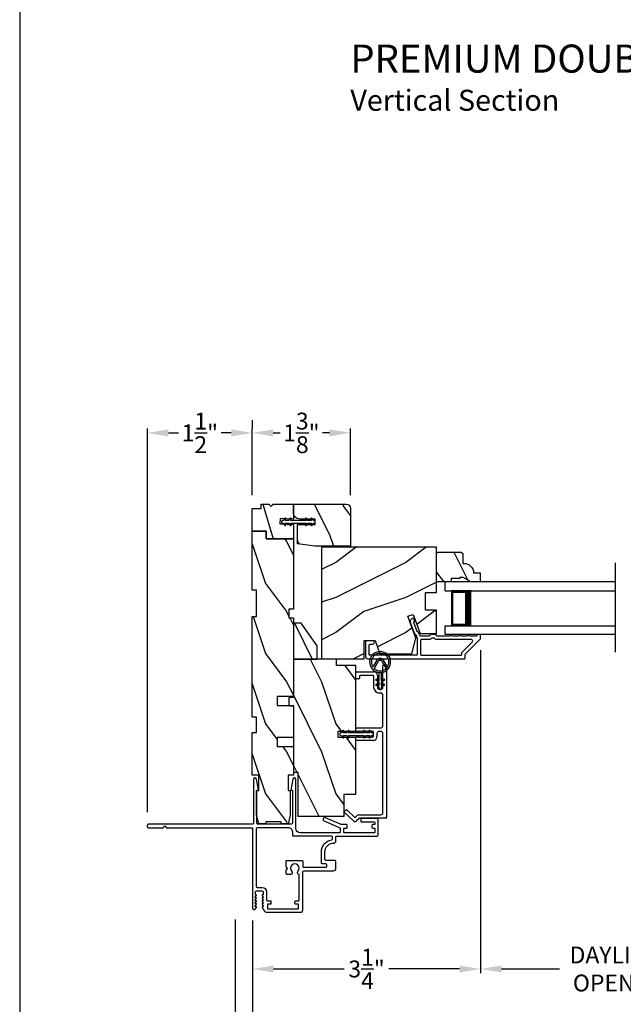
# Model space of a CAD drawing. Extents: x 0 to 68, y 0 to 44.
# Drawn here: x 0 to 8.6, y 7.2 to 21.3 of the extents above; entities that cross this region are included whole.
import ezdxf

# ---------------------------------------------------------------- set-up
doc = ezdxf.new("R2010")
doc.units = 0
doc.header["$LTSCALE"] = 2
doc.header["$MEASUREMENT"] = 0
doc.header["$PDMODE"] = 3
doc.layers.get('0').update_dxf_attribs({"linetype": 'CONTINUOUS'})
doc.layers.get('DEFPOINTS').update_dxf_attribs({"color": 3, "linetype": 'CONTINUOUS'})
doc.layers.add('Dim', color=7, linetype='CONTINUOUS')
doc.styles.add('Arial', font='arial.ttf')
doc.styles.get("Standard").update_dxf_attribs({"font": 'arial.ttf'})
doc.dimstyles.get("Standard").update_dxf_attribs({"dimtxt": 0.24, "dimasz": 0.3, "dimexe": 0.0625, "dimexo": 0.18, "dimgap": 0.09, "dimtad": 0, "dimdec": 4, "dimzin": 0, "dimdsep": 46, "dimlunit": 4, "dimtxsty": 'STANDARD', "dimcen": 0, "dimadec": 5, "dimazin": 0, "dimtfac": 1, "dimtdec": 4, "dimtofl": 0, "dimtmove": 0, "dimatfit": 3, "dimfxl": 1, "dimtolj": 1, "dimtzin": 0, "dimarcsym": 0})
pattern_1 = [(306.8699, (31.50334, -39.78993), (-2.0000001, 2.9999999), [0.5, -4.5]), (296.5651, (31.80334, -39.18993), (1.0000013, -0.999999), [1.118034, -1.118034]), (288.4349, (32.30334, -39.18993), (0.9999984, -2.0000004), [0.632456, -2.529822])]

# ---------------------------------------------------------------- blocks, each defined once
blk = doc.blocks.new('*D372')
at = {"layer": 'DEFPOINTS', "color": 0, "transparency": 16777216}
for p in [(3.32, 8.586), (13.893, 8.586), (13.893, 6.72)]:
    blk.add_point(p, dxfattribs=at)
at = {"layer": 'Dim', "color": 0, "lineweight": -2, "transparency": 16777216}
for p, q in [((3.32, 8.406), (3.32, 6.657)), ((13.893, 8.406), (13.893, 6.657)), ((3.62, 6.72), (6.961, 6.72)), ((13.593, 6.72), (10.253, 6.72))]:
    blk.add_line(p, q, dxfattribs=at)
at = {"layer": 'Dim', "color": 0, "transparency": 16777216}
for points in [[(3.62, 6.77), (3.62, 6.67), (3.32, 6.72)], [(13.593, 6.77), (13.593, 6.67), (13.893, 6.72)]]:
    blk.add_solid(points, dxfattribs=at)
at = {"layer": 'Dim', "color": 0, "transparency": 16777216, "insert": (8.607, 6.72), "char_height": 0.24, "attachment_point": 5}
blk.add_mtext('\\A1;JAMB / UNIT WIDTH', dxfattribs=at)
blk = doc.blocks.new('*D375')
at = {"layer": 'DEFPOINTS', "color": 0, "transparency": 16777216}
for p in [(6.571, 12.44), (3.32, 8.586), (6.571, 7.715)]:
    blk.add_point(p, dxfattribs=at)
at = {"layer": 'Dim', "color": 0, "lineweight": -2, "transparency": 16777216}
for p, q in [((6.571, 12.26), (6.571, 7.653)), ((3.32, 8.406), (3.32, 7.653)), ((3.62, 7.715), (4.627, 7.715)), ((6.271, 7.715), (5.264, 7.715))]:
    blk.add_line(p, q, dxfattribs=at)
at = {"layer": 'Dim', "color": 0, "transparency": 16777216}
for points in [[(3.62, 7.765), (3.62, 7.665), (3.32, 7.715)], [(6.271, 7.765), (6.271, 7.665), (6.571, 7.715)]]:
    blk.add_solid(points, dxfattribs=at)
at = {"layer": 'Dim', "color": 0, "transparency": 16777216, "insert": (4.945, 7.715), "char_height": 0.24, "attachment_point": 5}
blk.add_mtext('\\A1;3{\\H1x;\\S1/4;}"', dxfattribs=at)
blk = doc.blocks.new('*D376')
at = {"layer": 'DEFPOINTS', "color": 0, "transparency": 16777216}
for p in [(6.571, 12.44), (10.642, 12.44), (6.571, 7.715)]:
    blk.add_point(p, dxfattribs=at)
at = {"layer": 'Dim', "color": 0, "lineweight": -2, "transparency": 16777216}
for p, q in [((6.571, 12.26), (6.571, 7.653)), ((10.642, 12.26), (10.642, 7.653)), ((6.871, 7.715), (7.694, 7.715)), ((10.342, 7.715), (9.518, 7.715))]:
    blk.add_line(p, q, dxfattribs=at)
at = {"layer": 'Dim', "color": 0, "transparency": 16777216}
for points in [[(6.871, 7.765), (6.871, 7.665), (6.571, 7.715)], [(10.342, 7.765), (10.342, 7.665), (10.642, 7.715)]]:
    blk.add_solid(points, dxfattribs=at)
at = {"layer": 'Dim', "color": 0, "transparency": 16777216, "insert": (8.606, 7.715), "char_height": 0.24, "attachment_point": 5}
blk.add_mtext('\\A1;DAYLIGHT\\POPENING', dxfattribs=at)
blk = doc.blocks.new('*D377')
at = {"layer": 'DEFPOINTS', "color": 0, "transparency": 16777216}
for p in [(3.07, 8.599), (14.143, 8.608), (14.143, 5.941)]:
    blk.add_point(p, dxfattribs=at)
at = {"layer": 'Dim', "color": 0, "lineweight": -2, "transparency": 16777216}
for p, q in [((14.143, 8.428), (14.143, 5.878)), ((3.07, 8.419), (3.07, 5.878)), ((3.37, 5.941), (6.504, 5.941)), ((13.843, 5.941), (10.71, 5.941))]:
    blk.add_line(p, q, dxfattribs=at)
at = {"layer": 'Dim', "color": 0, "transparency": 16777216}
for points in [[(3.37, 5.991), (3.37, 5.891), (3.07, 5.941)], [(13.843, 5.991), (13.843, 5.891), (14.143, 5.941)]]:
    blk.add_solid(points, dxfattribs=at)
at = {"layer": 'Dim', "color": 0, "transparency": 16777216, "insert": (8.607, 5.941), "char_height": 0.24, "attachment_point": 5}
blk.add_mtext('\\A1;ROUGH OPENING WIDTH', dxfattribs=at)
blk = doc.blocks.new('A$C12FE3A8C')
for p, q in [((0.032, 0.455), (0.005, 0.44)), ((0.015, 0.422), (0.032, 0.432)), ((0.032, 0.464), (0.032, 0.455)), ((0.032, 0.432), (0.032, 0.377)), ((0.056, 0.48), (0.048, 0.48)), ((0.072, 0.455), (0.072, 0.464)), ((0.099, 0.44), (0.072, 0.455)), ((0.072, 0.377), (0.072, 0.432)), ((0.072, 0.432), (0.089, 0.422)), ((0.032, 0.377), (0.005, 0.362)), ((0.015, 0.345), (0.032, 0.354)), ((0.032, 0.354), (0.032, 0.131)), ((0.099, 0.362), (0.072, 0.377)), ((0.072, 0.131), (0.072, 0.354)), ((0.072, 0.354), (0.089, 0.345)), ((0.032, 0.131), (0.015, 0.141)), ((0.089, 0.141), (0.072, 0.131)), ((0.005, 0.124), (0.032, 0.108)), ((0.005, 0.046), (0.032, 0.031)), ((0.032, 0.054), (0.015, 0.064)), ((0.032, 0.108), (0.032, 0.054)), ((0.032, 0.031), (0.032, 0.016)), ((0.048, 0), (0.056, 0)), ((0.072, 0.108), (0.099, 0.124)), ((0.072, 0.054), (0.072, 0.108)), ((0.089, 0.064), (0.072, 0.054)), ((0.072, 0.031), (0.099, 0.046)), ((0.072, 0.016), (0.072, 0.031))]:
    blk.add_line(p, q)
for centre, radius, start, end in [((0.01, 0.431), 0.01, 120.0003, 299.9992), ((0.048, 0.464), 0.0156, 89.9969, 179.9988), ((0.056, 0.464), 0.0156, 359.9994, 90.0038), ((0.094, 0.431), 0.01, 240.0023, 59.9983), ((0.01, 0.353), 0.01, 119.9969, 300.0026), ((0.094, 0.353), 0.01, 239.9989, 60.0016), ((0.01, 0.133), 0.01, 59.9974, 240.0031), ((0.094, 0.133), 0.01, 299.9984, 120.0011), ((0.01, 0.055), 0.01, 60.0008, 239.9997), ((0.048, 0.016), 0.0156, 179.9969, 270.0031), ((0.056, 0.016), 0.0156, 269.9962, 0.0049), ((0.094, 0.055), 0.01, 300.0017, 119.9977)]:
    blk.add_arc(centre, radius, start, end)
blk = doc.blocks.new('A$C3CD33450')
for p, q in [((0.008, 0.47), (0.128, 0.599)), ((0.165, 0.565), (0.063, 0.456)), ((0.142, 0.599), (0.164, 0.579)), ((0.043, 0.391), (0.008, 0.428)), ((0.063, 0.442), (0.082, 0.422)), ((1.157, 0.186), (1.157, 0.426)), ((1.167, 0.436), (1.197, 0.436)), ((1.207, 0.426), (1.207, 0.405)), ((1.285, 0.405), (1.285, 0.426)), ((1.295, 0.436), (1.325, 0.436)), ((1.335, 0.426), (1.335, 0.081)), ((2.034, 0.396), (2.034, 0.426)), ((2.044, 0.436), (2.123, 0.436)), ((2.133, 0.426), (2.133, 0.178)), ((0.046, 0.01), (0.046, 0.384)), ((0.096, 0.388), (0.096, 0.081)), ((1.207, 0.405), (1.2, 0.397)), ((1.2, 0.397), (1.207, 0.39)), ((1.207, 0.39), (1.2, 0.383)), ((1.2, 0.383), (1.207, 0.376)), ((1.207, 0.376), (1.2, 0.368)), ((1.2, 0.368), (1.207, 0.361)), ((1.207, 0.361), (1.2, 0.354)), ((1.2, 0.354), (1.207, 0.347)), ((1.207, 0.347), (1.2, 0.339)), ((1.2, 0.339), (1.207, 0.332)), ((1.207, 0.332), (1.2, 0.325)), ((1.2, 0.325), (1.207, 0.318)), ((1.207, 0.318), (1.2, 0.31)), ((1.2, 0.31), (1.207, 0.303)), ((1.207, 0.303), (1.2, 0.296)), ((1.2, 0.296), (1.207, 0.289)), ((1.207, 0.289), (1.2, 0.281)), ((1.2, 0.281), (1.207, 0.274)), ((1.293, 0.397), (1.285, 0.405)), ((1.285, 0.39), (1.293, 0.397)), ((1.293, 0.383), (1.285, 0.39)), ((1.285, 0.376), (1.293, 0.383)), ((1.293, 0.368), (1.285, 0.376)), ((1.285, 0.361), (1.293, 0.368)), ((1.293, 0.354), (1.285, 0.361)), ((1.285, 0.347), (1.293, 0.354)), ((1.293, 0.339), (1.285, 0.347)), ((1.285, 0.332), (1.293, 0.339)), ((1.293, 0.325), (1.285, 0.332)), ((1.285, 0.318), (1.293, 0.325)), ((1.293, 0.31), (1.285, 0.318)), ((1.285, 0.303), (1.293, 0.31)), ((1.293, 0.296), (1.285, 0.303)), ((1.285, 0.289), (1.293, 0.296)), ((1.293, 0.281), (1.285, 0.289)), ((1.285, 0.274), (1.293, 0.281)), ((2.073, 0.386), (2.044, 0.386)), ((2.083, 0.188), (2.083, 0.376)), ((1.207, 0.274), (1.2, 0.267)), ((1.2, 0.267), (1.207, 0.259)), ((1.207, 0.259), (1.2, 0.252)), ((1.2, 0.252), (1.207, 0.245)), ((1.207, 0.245), (1.2, 0.238)), ((1.2, 0.238), (1.207, 0.23)), ((1.207, 0.23), (1.2, 0.223)), ((1.2, 0.223), (1.207, 0.216)), ((1.207, 0.216), (1.2, 0.209)), ((1.2, 0.209), (1.207, 0.201)), ((1.207, 0.201), (1.207, 0.196)), ((1.217, 0.186), (1.275, 0.186)), ((1.293, 0.267), (1.285, 0.274)), ((1.285, 0.259), (1.293, 0.267)), ((1.293, 0.252), (1.285, 0.259)), ((1.285, 0.245), (1.293, 0.252)), ((1.293, 0.238), (1.285, 0.245)), ((1.285, 0.23), (1.293, 0.238)), ((1.293, 0.223), (1.285, 0.23)), ((1.285, 0.216), (1.293, 0.223)), ((1.293, 0.209), (1.285, 0.216)), ((1.285, 0.201), (1.293, 0.209)), ((1.285, 0.196), (1.285, 0.201)), ((1.904, 0.178), (2.073, 0.178)), ((0.127, 0.05), (1.254, 0.05)), ((1.254, 0.136), (1.207, 0.136)), ((1.285, 0.081), (1.285, 0.105)), ((1.367, 0.05), (1.802, 0.05)), ((1.833, 0.081), (1.833, 0.107)), ((1.883, 0.097), (1.883, 0.081)), ((2.083, 0.128), (1.915, 0.128)), ((1.915, 0.05), (2.223, 0.05)), ((2.233, 0.04), (2.233, 0.01)), ((2.223, 0), (0.056, 0))]:
    blk.add_line(p, q)
for centre, radius, start, end in [((0.135, 0.592), 0.01, 47.0067, 136.9965), ((0.157, 0.572), 0.01, 316.9985, 47.0002), ((0.031, 0.449), 0.0313, 137.0005, 222.9995), ((0.07, 0.449), 0.01, 137.0018, 222.9982), ((0.046, 0.388), 0.05, 0.0008, 43.0001), ((1.167, 0.426), 0.01, 90.0039, 179.9961), ((1.197, 0.426), 0.01, 0.0039, 89.9961), ((1.295, 0.426), 0.01, 90.0016, 180.0018), ((1.325, 0.426), 0.01, 0.0039, 89.9961), ((2.044, 0.426), 0.01, 90.0039, 179.9961), ((2.123, 0.426), 0.01, 0.0039, 89.9961), ((0.036, 0.384), 0.01, 0.0009, 42.9974), ((2.044, 0.396), 0.01, 180.0016, 270.0018), ((2.073, 0.376), 0.01, 0.0039, 89.9961), ((1.207, 0.186), 0.05, 179.9995, 270.0011), ((1.217, 0.196), 0.01, 179.9958, 270.0042), ((1.275, 0.196), 0.01, 269.9982, 359.9984), ((1.904, 0.107), 0.071, 90.0002, 179.9994), ((2.073, 0.188), 0.01, 270.0039, 359.9961), ((2.083, 0.178), 0.05, 270.0007, 359.9993), ((0.056, 0.01), 0.01, 180.0016, 270.0018), ((0.127, 0.081), 0.0312, 179.9988, 270.0002), ((1.254, 0.105), 0.031, 359.9998, 90.0002), ((1.254, 0.081), 0.0313, 270.0006, 359.9994), ((1.367, 0.081), 0.0313, 180.0006, 269.9994), ((1.802, 0.081), 0.0312, 269.9998, 0.0012), ((1.915, 0.097), 0.0312, 89.9998, 180.0012), ((1.915, 0.081), 0.0312, 179.9988, 270.0002), ((2.223, 0.04), 0.01, 0.0039, 89.9961), ((2.223, 0.01), 0.01, 269.9982, 359.9984)]:
    blk.add_arc(centre, radius, start, end)
blk = doc.blocks.new('A$C3CCB582D')
h = blk.add_hatch(color=256)
h.dxf.hatch_style = 1
h.paths.add_polyline_path([(0.135, 0.241, 0.057526), (0.165, 0.241, 19.939839)])
h.paths.add_polyline_path([(0.074, 0.291, 0.340928), (0.226, 0.291, 0.375619), (0.229, 0.304), (0.172, 0.403, 0.577349), (0.128, 0.403), (0.071, 0.304, 0.375621)], flags=16)
h.paths.add_polyline_path([(0.037, 0.336, -1.588653), (0.262, 0.336, -0.603495), (0.245, 0.335), (0.197, 0.418, 0.577342), (0.102, 0.418), (0.055, 0.335, -0.603495)], flags=16)
for p, q in [((0.102, 0.418), (0.055, 0.335)), ((0.071, 0.304), (0.128, 0.403)), ((0.172, 0.403), (0.229, 0.304)), ((0.245, 0.335), (0.197, 0.418)), ((0.103, 0.144), (0.135, 0.125)), ((0.135, 0.125), (0.135, 0.241)), ((0.165, 0.241), (0.165, 0.125)), ((0.165, 0.125), (0.198, 0.144)), ((0.135, 0.102), (0.093, 0.126)), ((0.135, 0.032), (0.093, 0.056)), ((0.103, 0.074), (0.135, 0.055)), ((0.135, 0.055), (0.135, 0.102)), ((0.135, 0.015), (0.135, 0.032)), ((0.208, 0.127), (0.165, 0.102)), ((0.165, 0.102), (0.165, 0.055)), ((0.165, 0.055), (0.198, 0.074)), ((0.208, 0.057), (0.165, 0.032)), ((0.165, 0.032), (0.165, 0.015))]:
    blk.add_line(p, q)
for centre, radius, start, end in [((0.15, 0.39), 0.15, 275.807, 264.3229), ((0.15, 0.39), 0.125, 334.5079, 205.6221), ((0.15, 0.39), 0.055, 30.0665, 150.0633), ((0.046, 0.34), 0.01, 205.6238, 330.0669), ((0.08, 0.299), 0.01, 150.0663, 232.4132), ((0.15, 0.39), 0.125, 232.4139, 307.7164), ((0.15, 0.39), 0.0253, 30.0615, 150.0673), ((0.22, 0.299), 0.01, 307.7132, 30.0677), ((0.253, 0.34), 0.01, 209.9331, 334.3762), ((0.098, 0.135), 0.01, 60.0669, 240.0645), ((0.15, 0.371), 0.131, 263.4803, 276.6497), ((0.203, 0.135), 0.01, 300.0669, 120.0608), ((0.098, 0.065), 0.01, 60.0669, 240.0645), ((0.15, 0.015), 0.015, 180.0638, 0.0662), ((0.203, 0.065), 0.01, 300.0673, 120.0637)]:
    blk.add_arc(centre, radius, start, end)
blk = doc.blocks.new('*D358')
at = {"layer": 'DEFPOINTS', "color": 0, "transparency": 16777216}
for p in [(1.82, 15.36), (3.316, 15.36), (1.82, 9.77)]:
    blk.add_point(p, dxfattribs=at)
at = {"layer": 'Dim', "color": 0, "lineweight": -2, "transparency": 16777216}
for p, q in [((3.316, 15.54), (3.316, 15.423)), ((1.82, 9.95), (1.82, 15.423)), ((2.12, 15.36), (2.264, 15.36)), ((3.016, 15.36), (2.872, 15.36))]:
    blk.add_line(p, q, dxfattribs=at)
at = {"layer": 'Dim', "color": 0, "transparency": 16777216}
for points in [[(2.12, 15.41), (2.12, 15.31), (1.82, 15.36)], [(3.016, 15.41), (3.016, 15.31), (3.316, 15.36)]]:
    blk.add_solid(points, dxfattribs=at)
at = {"layer": 'Dim', "color": 0, "transparency": 16777216, "insert": (2.568, 15.36), "char_height": 0.24, "attachment_point": 5}
blk.add_mtext('\\A1;1{\\H1x;\\S1/2;}"', dxfattribs=at)
blk = doc.blocks.new('*D359')
at = {"layer": 'DEFPOINTS', "color": 0, "transparency": 16777216}
for p in [(4.716, 15.36), (3.316, 14.291), (4.716, 14.291)]:
    blk.add_point(p, dxfattribs=at)
at = {"layer": 'Dim', "color": 0, "lineweight": -2, "transparency": 16777216}
for p, q in [((3.316, 14.471), (3.316, 15.423)), ((3.616, 15.36), (3.712, 15.36)), ((4.416, 15.36), (4.319, 15.36)), ((4.716, 14.471), (4.716, 15.423))]:
    blk.add_line(p, q, dxfattribs=at)
at = {"layer": 'Dim', "color": 0, "transparency": 16777216}
for points in [[(3.616, 15.41), (3.616, 15.31), (3.316, 15.36)], [(4.416, 15.41), (4.416, 15.31), (4.716, 15.36)]]:
    blk.add_solid(points, dxfattribs=at)
at = {"layer": 'Dim', "color": 0, "transparency": 16777216, "insert": (4.016, 15.36), "char_height": 0.24, "attachment_point": 5}
blk.add_mtext('\\A1;1{\\H1x;\\S3/8;}"', dxfattribs=at)
blk = doc.blocks.new('A$C50990212')
for p, q in [((0, 0.625), (0, 0.75)), ((2.428, 0.75), (0, 0.75)), ((0, 0.625), (2.428, 0.625)), ((0.375, 0.623), (0.089, 0.623)), ((0.089, 0.623), (0.089, 0.125)), ((0, 0), (0, 0.125)), ((0, 0.125), (2.428, 0.125)), ((0.089, 0.125), (0.089, 0.125)), ((0.089, 0.125), (0.375, 0.125)), ((2.428, 0), (0, 0))]:
    blk.add_line(p, q)
for points, const_width in [([(0.089, 0.608), (0.33, 0.608)], 0.03), ([(0.104, 0.608), (0.104, 0.14)], 0.03), ([(0.33, 0.623), (0.33, 0.125)], 0.09), ([(0.089, 0.14), (0.33, 0.14)], 0.03)]:
    blk.add_lwpolyline(points, dxfattribs=dict(const_width=const_width))

msp = doc.modelspace()

# ---------------------------------------------------------------- hatches: boundary and pattern name
h = msp.add_hatch()
h.set_pattern_fill('WOOD2', color=256, angle=440, pattern_type=2)
h.set_pattern_definition([(296.8699, (76.69953, 34.47702), (-1.4486711, 3.30171955), [0.5, -4.5]), (286.5651, (77.09916, 35.0158), (0.811161, -1.1584553), [1.118034, -1.118034]), (278.4349, (77.59157, 34.929), (0.6375097, -2.1432638), [0.632456, -2.529822])])
h.paths.add_polyline_path([(3.44068, 14.34497), (3.44068, 14.27997), (3.31568, 14.27997), (3.31568, 13.95797), (3.51568, 13.95797), (3.51568, 13.84797), (3.90168, 13.84797), (3.90168, 14.05186), (3.71036, 14.06189), (3.71444, 14.13978), (3.90168, 14.12997), (3.90168, 14.34497), (3.61368, 14.34497), (3.58168, 14.31297), (3.54968, 14.34497)])
h = msp.add_hatch()
h.set_pattern_fill('WOOD2', color=256, angle=90, pattern_type=2)
h.set_pattern_definition([(306.8699, (76.61488, 34.30945), (-2.0000001, 2.9999999), [0.5, -4.5]), (296.5651, (76.9149, 34.90945), (1.0000013, -0.9999992), [1.118034, -1.118034]), (288.4349, (77.41488, 34.90945), (0.9999984, -2.0000004), [0.632456, -2.529822])])
h.paths.add_polyline_path([(3.90168, 14.34497), (3.90168, 14.21997, 0.41421356), (3.99168, 14.12997), (4.21418, 14.12997), (4.21418, 14.05197), (3.96168, 14.05197), (3.96168, 13.77622), (4.21168, 13.74497), (4.71568, 13.74497), (4.71568, 14.28247, 0.41421356), (4.65318, 14.34497)])
h = msp.add_hatch()
h.set_pattern_fill('WOOD2', color=256, angle=90, style=0, pattern_type=2)
h.set_pattern_definition(pattern_1)
h.paths.add_polyline_path([(3.31568, 13.95797), (3.31568, 13.11797), (3.37818, 13.11797), (3.37818, 12.74297), (3.31568, 12.74297), (3.31568, 11.30497), (3.37818, 11.30497), (3.37818, 11.08622), (3.31568, 11.08622), (3.31568, 10.47822), (3.40943, 10.47822), (3.40943, 10.25947), (3.37818, 10.25947), (3.37818, 9.90747), (3.40943, 9.78247), (3.50818, 9.78247), (3.50818, 9.81372), (3.72818, 9.81372), (3.72818, 9.78247), (3.82693, 9.78247), (3.85818, 9.90747), (3.85818, 10.25947), (3.82768, 10.25947), (3.82768, 10.47822), (3.90168, 10.47822), (3.90168, 10.88847), (3.67168, 10.88847), (3.67168, 11.01347), (3.90168, 11.01347), (3.90168, 11.47347), (3.67168, 11.47347), (3.67168, 11.59847), (3.90168, 11.59847), (3.90168, 12.72297), (3.83918, 12.72297), (3.83918, 12.84797), (3.90168, 12.84797), (3.90168, 13.84797), (3.51568, 13.84797), (3.51568, 13.95797)])
h = msp.add_hatch()
h.set_pattern_fill('WOOD2', color=256, style=0, pattern_type=2)
h.set_pattern_definition([(216.8699, (32.90334, -39.18993), (2.9999999, 2.0000001), [0.5, -4.5]), (206.5651, (33.50334, -39.48993), (-0.999999, -1.0000013), [1.118034, -1.118034]), (198.4349, (33.50334, -39.98993), (-2.0000004, -0.9999984), [0.632456, -2.529822])])
h.paths.add_polyline_path([(4.90943, 12.39997), (5.06568, 12.39997), (5.13556, 12.20797), (5.58913, 12.20797), (5.64868, 12.4302), (5.53456, 12.74375), (5.60797, 12.77047), (5.70715, 12.49797), (5.94068, 12.49797), (5.94068, 12.83397), (5.78443, 12.83397), (5.78443, 13.08397), (5.94068, 13.08397), (5.94068, 13.72997), (4.30168, 13.72997), (4.30168, 12.13797), (4.90943, 12.13797)])
h = msp.add_hatch()
h.set_pattern_fill('WOOD2', color=256, scale=0.65, angle=90, style=0)
h.set_pattern_definition([(306.8699, (-70.10441, -19.13607), (-1.30000008, 1.94999995), [0.325, -2.925]), (296.5651, (-69.9094, -18.74607), (0.6500009, -0.6499995), [0.726722, -0.726722]), (288.4349, (-69.58441, -18.74607), (0.64999896, -1.3000003), [0.4110964, -1.6443843])])
edge = h.paths.add_edge_path()
edge.add_line((6.32368, 13.29697), (6.27668, 13.29697))
edge.add_line((6.27668, 13.29697), (6.27668, 13.28097))
edge.add_line((6.27668, 13.28097), (6.15168, 13.28097))
edge.add_line((6.15168, 13.28097), (6.15168, 13.23397))
edge.add_line((6.15168, 13.23397), (5.94068, 13.23397))
edge.add_line((5.94068, 13.23397), (5.94068, 13.63846))
edge.add_line((5.94068, 13.63846), (5.96068, 13.65846))
edge.add_line((5.96068, 13.65846), (6.29568, 13.65846))
edge.add_line((6.29568, 13.65846), (6.31568, 13.63846))
edge.add_line((6.31568, 13.63846), (6.31568, 13.49897))
edge.add_line((6.31568, 13.49897), (6.33177, 13.49897))
edge.add_arc((6.33177, 13.35897), 0.14, 2.046716, 90, ccw=False)
edge.add_line((6.47168, 13.36397), (6.56568, 13.36397))
edge.add_line((6.56568, 13.36397), (6.56568, 13.23397))
edge.add_line((6.56568, 13.23397), (6.4328, 13.23397))
edge.add_line((6.4328, 13.23397), (6.32368, 13.29697))
h = msp.add_hatch()
h.set_pattern_fill('WOOD2', color=256, scale=0.65, angle=90, style=0)
h.set_pattern_definition([(306.8699, (103.1842, -31.32447), (-1.30000008, 1.94999995), [0.325, -2.925]), (296.5651, (103.3792, -30.93447), (0.65000085, -0.64999945), [0.726722, -0.726722]), (288.4349, (103.7042, -30.93447), (0.64999896, -1.3000003), [0.4110964, -1.6443843])])
h.paths.add_polyline_path([(4.23868, 12.1344), (4.23868, 12.3219), (4.01286, 12.6444), (3.90168, 12.6444), (3.90168, 12.1344)])
h = msp.add_hatch()
h.set_pattern_fill('WOOD2', color=256, angle=90, style=0, pattern_type=2)
h.set_pattern_definition(pattern_1)
edge = h.paths.add_edge_path()
edge.add_line((3.85918, 11.5894), (3.90168, 11.5894))
edge.add_line((3.90168, 11.5894), (3.85868, 11.5894))
edge.add_line((3.85868, 11.5894), (3.83918, 11.57814))
edge.add_line((3.83918, 11.57814), (3.83918, 11.48066))
edge.add_line((3.83918, 11.48066), (3.85868, 11.4694))
edge.add_line((3.85868, 11.4694), (3.90168, 11.4694))
edge.add_line((3.90168, 11.4694), (3.90168, 10.5194))
edge.add_line((3.90168, 10.5194), (3.96418, 10.5194))
edge.add_line((3.96418, 10.5194), (3.96418, 9.8944))
edge.add_line((3.96418, 9.8944), (4.62568, 9.8944))
edge.add_line((4.62568, 9.8944), (4.62568, 10.2069))
edge.add_line((4.62568, 10.2069), (4.79268, 10.2069))
edge.add_line((4.79268, 10.2069), (4.79268, 11.01465))
edge.add_line((4.79268, 11.01465), (4.54268, 11.01465))
edge.add_line((4.54268, 11.01465), (4.54268, 11.10465))
edge.add_line((4.54268, 11.10465), (4.79268, 11.10465))
edge.add_line((4.79268, 11.10465), (4.79268, 12.04065))
edge.add_line((4.79268, 12.04065), (4.51488, 12.04065))
edge.add_line((4.51488, 12.04065), (4.51488, 12.1344))
edge.add_line((4.51488, 12.1344), (3.90168, 12.1344))
edge.add_line((3.90168, 12.1344), (3.90168, 11.5894))

# ---------------------------------------------------------------- linework, layer by layer
msp.add_line((8.49333, 12.23364), (8.49333, 13.50603))
for points in [[(0, 44.00001), (0, 0), (34.00001, 0), (34.00001, 44.00001)], [(3.90168, 11.47347), (3.90168, 11.01347), (3.67168, 11.01347), (3.67168, 10.88847), (3.90168, 10.88847), (3.90168, 10.47822), (3.82768, 10.47822), (3.82768, 10.25947), (3.85818, 10.25947), (3.85818, 9.90747), (3.82693, 9.78247), (3.72818, 9.78247), (3.72818, 9.81372), (3.50818, 9.81372), (3.50818, 9.78247), (3.40943, 9.78247), (3.37818, 9.90747), (3.37818, 10.25947), (3.40943, 10.25947), (3.40943, 10.47822), (3.31568, 10.47822), (3.31568, 11.08622), (3.37818, 11.08622), (3.37818, 11.30497), (3.31568, 11.30497), (3.31568, 12.74297), (3.37818, 12.74297), (3.37818, 13.11797), (3.31568, 13.11797), (3.31568, 13.95797), (3.51568, 13.95797), (3.51568, 13.84797), (3.90168, 13.84797), (3.90168, 12.84797), (3.83918, 12.84797), (3.83918, 12.72297), (3.90168, 12.72297), (3.90168, 11.59847), (3.67168, 11.59847), (3.67168, 11.47347)], [(4.90943, 12.39997), (5.06568, 12.39997), (5.13556, 12.20797), (5.58913, 12.20797), (5.64868, 12.4302), (5.53456, 12.74375), (5.60797, 12.77047), (5.70715, 12.49797), (5.94068, 12.49797), (5.94068, 12.83397), (5.78443, 12.83397), (5.78443, 13.08397), (5.94068, 13.08397), (5.94068, 13.72997), (4.30168, 13.72997), (4.30168, 12.13797), (4.90943, 12.13797)], [(4.23868, 12.1344), (4.23868, 12.3219), (4.01286, 12.6444), (3.90168, 12.6444), (3.90168, 12.1344)]]:
    msp.add_lwpolyline(points, close=True)
for points in [[(3.90168, 13.84797), (3.51568, 13.84797), (3.51568, 13.95797), (3.31568, 13.95797), (3.31568, 14.27997), (3.44068, 14.27997), (3.44068, 14.34497), (3.54968, 14.34497), (3.58168, 14.31297), (3.61368, 14.34497), (3.90168, 14.34497), (3.90168, 14.12997), (3.71444, 14.13978), (3.71036, 14.06189), (3.90168, 14.05186), (3.90168, 13.84797)], [(3.85918, 11.5894), (3.90168, 11.5894), (3.85868, 11.5894), (3.83918, 11.57814), (3.83918, 11.48066), (3.85868, 11.4694), (3.90168, 11.4694), (3.90168, 10.5194), (3.96418, 10.5194), (3.96418, 9.8944), (4.62568, 9.8944), (4.62568, 10.2069), (4.79268, 10.2069), (4.79268, 11.01465), (4.54268, 11.01465), (4.54268, 11.10465), (4.79268, 11.10465), (4.79268, 12.04065), (4.51488, 12.04065), (4.51488, 12.1344), (3.90168, 12.1344), (3.90168, 11.5894)]]:
    msp.add_lwpolyline(points)
for points in [[(4.21418, 14.12997), (3.99168, 14.12997, -0.41421356), (3.90168, 14.21997), (3.90168, 14.34497), (4.65318, 14.34497, -0.41421356), (4.71568, 14.28247), (4.71568, 13.74497), (4.21168, 13.74497), (3.96168, 13.77622), (3.96168, 14.05197), (4.21418, 14.05197), (4.21418, 14.12997)], [(6.35126, 12.14897), (6.35126, 12.20133, -0.19887264), (6.35419, 12.2084), (6.56833, 12.42254, 0.19887455), (6.57126, 12.42961), (6.57126, 12.47397, 0.41419112), (6.56126, 12.48397), (6.53126, 12.48397, 0.41419112), (6.52126, 12.47397), (6.52126, 12.47261, -0.41423045), (6.51126, 12.46261), (6.41626, 12.46261, 1), (6.38626, 12.46261), (6.29126, 12.46261, 1.00001956), (6.26126, 12.46261), (6.16626, 12.46261, 1), (6.13626, 12.46261), (5.95064, 12.46261, -0.41418897), (5.94063, 12.47261), (5.94063, 12.47361, 0.41423779), (5.93064, 12.48361), (5.85689, 12.48361, 0.4141963), (5.84688, 12.47361), (5.84688, 12.47261, -0.41423045), (5.83689, 12.46261), (5.71429, 12.46261, -0.315281), (5.70489, 12.46919), (5.6905, 12.50872, 0.19895447), (5.68533, 12.51436), (5.67214, 12.52051, -0.19884145), (5.66697, 12.52616), (5.62011, 12.65488, -0.41423107), (5.62609, 12.6677), (5.62247, 12.66638, 0.41422693), (5.62845, 12.6792), (5.61819, 12.70739, 0.41421374), (5.60537, 12.71337), (5.59959, 12.71126, 0.41421567), (5.56971, 12.64718), (5.62223, 12.50288, 0.19890319), (5.6274, 12.49724), (5.64059, 12.49109, -0.1989494), (5.64576, 12.48544), (5.66626, 12.42913), (5.66626, 12.19897, -0.41423779), (5.65626, 12.18897), (4.99226, 12.18897, -0.41423779), (4.98226, 12.19897), (4.98226, 12.33497, -0.41423779), (4.99226, 12.34497), (5.03226, 12.34497, 0.99999707), (5.03226, 12.39497), (4.94226, 12.39497, 0.4141963), (4.93226, 12.38497), (4.93226, 12.17022, 0.41421004), (4.96351, 12.13897), (6.34126, 12.13897, 0.41423779), (6.35126, 12.14897)], [(3.82955, 9.72897), (3.38568, 9.72897, 0.41421002), (3.36968, 9.71297), (3.36968, 8.8946, 0.4142074), (3.3853, 8.87897), (3.45718, 8.87897, -0.41421072), (3.51968, 8.81647), (3.51968, 8.69797, 0.41424423), (3.52968, 8.68797), (3.57124, 8.68797, -0.41419415), (3.58124, 8.67797), (3.58124, 8.64797, -0.41419415), (3.57124, 8.63797), (3.53424, 8.63797, 0.41409992), (3.53124, 8.63497), (3.53124, 8.57597, 0.41409992), (3.53424, 8.57297), (3.97024, 8.57297, 0.41415722), (3.97324, 8.57597), (3.97324, 8.63497, 0.41415722), (3.97024, 8.63797), (3.93324, 8.63797, -0.41419415), (3.92324, 8.64797), (3.92324, 8.67797, -0.41419415), (3.93324, 8.68797), (3.97443, 8.68797, 0.41424423), (3.98443, 8.69797), (3.98443, 9.05506, 0.33898663), (3.97703, 9.06471, -0.57673238), (3.96587, 9.10653, 2.41420946), (3.87748, 9.10653, -0.66819254), (3.85981, 9.06385), (3.80943, 9.06385, -0.41423564), (3.79943, 9.07385), (3.79943, 9.12058, -0.1989493), (3.80236, 9.12765), (3.81536, 9.14065, 0.41416645), (3.81536, 9.15479), (3.80236, 9.16779, -0.1989493), (3.79943, 9.17486), (3.79943, 9.25352, -0.41423564), (3.80943, 9.26352), (4.02443, 9.26352, -0.41419415), (4.03443, 9.25352), (4.03443, 9.17672, 0.41423564), (4.04443, 9.16672), (4.3638, 9.16672, 0.41421404), (4.37943, 9.18235), (4.37943, 9.19835, 0.4142074), (4.3638, 9.21397), (4.31643, 9.21397, -0.41421919), (4.30043, 9.22997), (4.30043, 9.38397, -0.37038039), (4.44894, 9.55696, 0.37035374), (4.45743, 9.56684), (4.45743, 9.59797, 0.41419415), (4.44743, 9.60797), (3.90205, 9.60797, -0.41419845), (3.89205, 9.61797), (3.89205, 9.66647, 0.41421736), (3.82955, 9.72897)]]:
    msp.add_lwpolyline(points, format="xyb")
for points in [[(6.32368, 13.29697), (6.27668, 13.29697), (6.27668, 13.28097), (6.15168, 13.28097), (6.15168, 13.23397), (5.94068, 13.23397), (5.94068, 13.63846), (5.96068, 13.65846), (6.29568, 13.65846), (6.31568, 13.63846), (6.31568, 13.49897), (6.33177, 13.49897, -0.40378913), (6.47168, 13.36397), (6.56568, 13.36397), (6.56568, 13.23397), (6.4328, 13.23397)], [(5.72626, 12.18897), (6.29126, 12.18897, 0.41425497), (6.30126, 12.19897), (6.30126, 12.22204, -0.19887455), (6.30419, 12.22911), (6.45355, 12.37847, 0.66817468), (6.43941, 12.41261), (5.95064, 12.41261, -0.21922005), (5.91264, 12.43011, 0.2192069), (5.90504, 12.43361), (5.88248, 12.43361, 0.21926557), (5.87488, 12.43011, -0.21920832), (5.83689, 12.41261), (5.72626, 12.41261, 0.41423779), (5.71626, 12.40261), (5.71626, 12.19897, 0.41423779)], [(1.81968, 9.74497, 0.41422993), (1.83568, 9.72897), (2.04468, 9.72897), (2.06968, 9.75397), (2.09468, 9.72897), (3.30968, 9.72897, -0.41418378), (3.31968, 9.71897), (3.31968, 8.58597, 0.76732722), (3.3626, 8.57447), (3.37385, 8.59397, 0.51684284), (3.36764, 8.60545), (3.36068, 8.60545, -0.62328699), (3.35672, 8.61351), (3.37301, 8.63455, 0.62316447), (3.36668, 8.64745), (3.36068, 8.64745, -0.62328699), (3.35672, 8.65551), (3.37301, 8.67655, 0.62318246), (3.36668, 8.68945), (3.36068, 8.68945, -0.62328699), (3.35672, 8.69751), (3.37301, 8.71855, 0.62316447), (3.36668, 8.73145), (3.36068, 8.73145, -0.62328699), (3.35672, 8.73951), (3.37301, 8.76055, 0.62318246), (3.36668, 8.77345), (3.36468, 8.77345, -0.41411475), (3.35968, 8.77845), (3.35968, 8.81297, -0.41420086), (3.37568, 8.82897), (3.45368, 8.82897, -0.41420086), (3.46968, 8.81297), (3.46968, 8.77845, -0.41419771), (3.46468, 8.77345), (3.46268, 8.77345, 0.62325579), (3.45635, 8.76055), (3.47263, 8.73951, -0.62316965), (3.46868, 8.73145), (3.46268, 8.73145, 0.6232378), (3.45635, 8.71855), (3.47263, 8.69751, -0.62316965), (3.46868, 8.68945), (3.46268, 8.68945, 0.62325579), (3.45635, 8.67655), (3.47263, 8.65551, -0.62316965), (3.46868, 8.64745), (3.46268, 8.64745, 0.6232378), (3.45635, 8.63455), (3.47263, 8.61351, -0.62316965), (3.46868, 8.60545), (3.46172, 8.60545, 0.51684284), (3.4555, 8.59397), (3.47845, 8.55422, 0.26794435), (3.53258, 8.52297), (4.00343, 8.52297, 0.41421319), (4.03443, 8.55397), (4.03443, 9.10072, -0.41421271), (4.05043, 9.11672), (4.47618, 9.11672, 0.41420935), (4.50743, 9.14797), (4.50743, 9.24897, 0.4142068), (4.49243, 9.26397), (4.36643, 9.26397, -0.41421919), (4.35043, 9.27997), (4.35043, 9.38397, -0.41562017), (4.47603, 9.50897, 0.41562412), (4.50743, 9.54022), (4.50743, 9.59797, -0.41425282), (4.51743, 9.60797), (5.08768, 9.60797, 0.41422005), (5.11268, 9.63297), (5.11268, 9.83797, 0.41422005), (5.08768, 9.86297), (4.87268, 9.86297, 0.41422527), (4.86268, 9.85297), (4.86268, 9.82297, 0.41423564), (4.87268, 9.81297), (5.05268, 9.81297, -0.41418378), (5.06268, 9.80297), (5.06268, 9.77597, -0.41419178), (5.05968, 9.77297), (5.03268, 9.77297, 0.41419415), (5.02268, 9.76297), (5.02268, 9.73297, 0.41419845), (5.03268, 9.72297), (5.05968, 9.72297, -0.41419178), (5.06268, 9.71997), (5.06268, 9.66097, -0.41419178), (5.05968, 9.65797), (4.62368, 9.65797, -0.41419178), (4.62068, 9.66097), (4.62068, 9.71997, -0.41419178), (4.62368, 9.72297), (4.66068, 9.72297, 0.41423993), (4.67068, 9.73297), (4.67068, 9.76297, 0.41423564), (4.66068, 9.77297), (4.5849, 9.77297, -0.10447724), (4.58086, 9.77383), (4.36064, 9.87117, 1), (4.34042, 9.82544), (4.56472, 9.72629, -0.29688191), (4.57068, 9.71715), (4.57068, 9.66797, -0.41419845), (4.56068, 9.65797), (4.00005, 9.65797, -0.41421187), (3.93705, 9.72097), (3.93705, 10.41856, 0.90039558), (3.89551, 10.42293), (3.86334, 10.27156, 0.47688512), (3.86823, 10.26552), (3.88205, 10.26552, -0.41421845), (3.88705, 10.26052), (3.88705, 9.7946, -0.41420304), (3.87143, 9.77897), (3.3983, 9.77897, -0.41421404), (3.38268, 9.7946), (3.38268, 10.26052, -0.41413549), (3.38768, 10.26552), (3.4015, 10.26552, 0.47696644), (3.40639, 10.27156), (3.37422, 10.42293, 0.90039852), (3.33268, 10.41856), (3.33268, 9.79497, -0.41421919), (3.31668, 9.77897), (1.83568, 9.77897, 0.41422076), (1.81968, 9.76297)]]:
    msp.add_lwpolyline(points, format="xyb", close=True)

# ---------------------------------------------------------------- block references
at = {"rotation": 90}
for name, p in [('A$C12FE3A8C', (4.21418, 14.03903)), ('A$C3CD33450', (5.22868, 9.81736)), ('A$C12FE3A8C', (5.0423, 11.01184))]:
    msp.add_blockref(name, p, dxfattribs=at)
for name, p in [('A$C50990212', (6.06568, 12.48397)), ('A$C3CCB582D', (4.98906, 11.70078))]:
    msp.add_blockref(name, p)

# ---------------------------------------------------------------- texts
at = {"style": 'Arial'}
for s, height, p in [('%%UPREMIUM DOUBLE HUNG PICTURE (8116)', 0.4, (4.71452, 20.49717)), ('Vertical Section', 0.3, (4.71412, 19.95313))]:
    msp.add_text(s, height=height, dxfattribs=at).set_placement(p)

# ---------------------------------------------------------------- dimensions: what is measured, and where the dimension line sits
at = {"layer": 'Dim'}
for base, p1, p2, picture, middle in [((1.81968, 15.36029), (3.31568, 15.36029), (1.81968, 9.77006), '*D358', (2.56768, 15.36029)), ((4.71568, 15.36029), (3.31568, 14.29055), (4.71568, 14.29055), '*D359', (4.01568, 15.36029))]:
    dim = msp.add_linear_dim(base=base, p1=p1, p2=p2, angle=180, dimstyle='STANDARD', override={"dimpost": '\\X'}, dxfattribs=at)
    dim.commit()
    dim.dimension.update_dxf_attribs({"geometry": picture, "text_midpoint": middle})
dim = msp.add_linear_dim(base=(6.57126, 7.71531), p1=(3.31968, 8.58597), p2=(6.57126, 12.44047), dimstyle='STANDARD', override={"dimrnd": 0.0005, "dimpost": '\\X', "dimtdec": 3}, dxfattribs=at)
dim.commit()
dim.dimension.update_dxf_attribs({"geometry": '*D375', "text_midpoint": (4.94547, 7.71531)})
dim = msp.add_linear_dim(base=(6.57126, 7.71531), p1=(10.64158, 12.44047), p2=(6.57126, 12.44047), text='DAYLIGHT\\POPENING', dimstyle='STANDARD', override={"dimrnd": 0.0005, "dimpost": '\\X', "dimtdec": 3}, dxfattribs=at)
dim.commit()
dim.dimension.update_dxf_attribs({"geometry": '*D376', "text_midpoint": (8.60642, 7.71531)})
for base, p1, p2, text, picture, middle in [((14.14294, 5.94069), (3.06968, 8.59943), (14.14294, 8.60833), 'ROUGH OPENING WIDTH', '*D377', (8.60731, 5.94069)), ((13.89294, 6.71996), (3.31968, 8.58597), (13.89294, 8.58597), 'JAMB / UNIT WIDTH', '*D372', (8.60731, 6.71996))]:
    dim = msp.add_linear_dim(base=base, p1=p1, p2=p2, text=text, dimstyle='STANDARD', override={"dimrnd": 0.0005, "dimpost": '\\X', "dimtdec": 3}, dxfattribs=at)
    dim.commit()
    dim.dimension.update_dxf_attribs({"geometry": picture, "text_midpoint": middle, "dimtype": 160})

doc.saveas('drawing.dxf')
